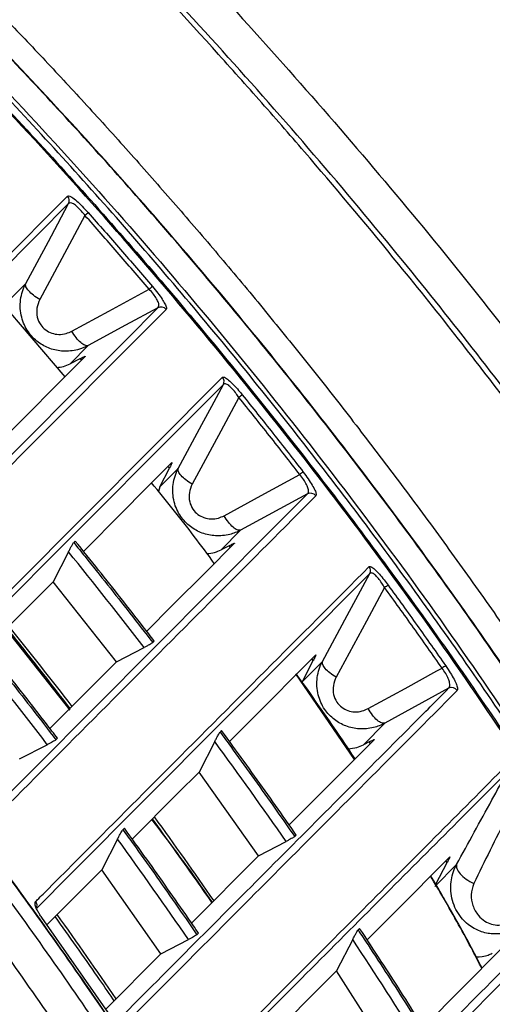
# Model space of a CAD drawing. Extents: x 526 to 613, y 487 to 635.
# Drawn here: x 547 to 550, y 521 to 526 of the extents above; entities that cross this region are included whole.
import ezdxf

# ---------------------------------------------------------------- set-up
doc = ezdxf.new("R2010")
doc.units = 0
doc.header["$MEASUREMENT"] = 0
doc.layers.add('1', color=4, linetype='Continuous')
doc.layers.add('STD TEST', color=3, linetype='Continuous')

# ---------------------------------------------------------------- blocks, each defined once
blk = doc.blocks.new('2023 VANGUARD')
at = {"layer": '1', "color": 3, "linetype": 'Continuous', "lineweight": 25}
for p, q in [((-21.722, -67.1826), (-21.6449, -67.105)), ((-21.4706, -67.5178), (-21.7641, -67.1756)), ((-21.3681, -67.3799), (-21.4479, -67.4602)), ((-21.4042, -67.4379), (-21.4479, -67.4602)), ((-21.3982, -67.4451), (-21.4042, -67.4379)), ((-21.0502, -68.0067), (-21.0082, -67.9241)), ((-21.0502, -68.0067), (-20.9688, -67.9248)), ((-21.0082, -67.9241), (-21.0144, -67.9163)), ((-21.0501, -68.0067), (-21.0565, -68.0271)), ((-20.3962, -68.0378), (-20.6923, -68.1989)), ((-20.6923, -68.1989), (-20.7783, -68.2855)), ((-21.4255, -68.2468), (-21.4322, -68.2536)), ((-20.7432, -68.2675), (-20.7783, -68.2855)), ((-20.7376, -68.2749), (-20.7432, -68.2675)), ((-21.4551, -68.2945), (-21.5228, -68.4274)), ((-21.2429, -68.7827), (-21.5228, -68.4274)), ((-21.4478, -68.9968), (-21.7315, -68.6372)), ((-21.0817, -68.6976), (-21.075, -68.6907)), ((-21.2429, -68.7827), (-21.1199, -68.7193)), ((-20.4183, -68.8705), (-20.3707, -68.7774)), ((-20.4183, -68.8705), (-20.3299, -68.7815)), ((-20.3707, -68.7774), (-20.3765, -68.7692)), ((-20.187, -69.2154), (-20.4474, -68.8361)), ((-19.7702, -68.9004), (-20.0533, -69.0553)), ((-20.0533, -69.0553), (-20.1483, -69.1509)), ((-20.7768, -69.0877), (-20.7836, -69.0945)), ((-21.5109, -69.1289), (-21.5041, -69.122)), ((-20.8069, -69.1362), (-20.8765, -69.2719)), ((-20.0995, -69.1275), (-20.4768, -69.5067)), ((-20.1219, -69.1374), (-20.1483, -69.1509)), ((-20.1169, -69.1449), (-20.1219, -69.1374)), ((-21.672, -69.2139), (-21.5491, -69.1505)), ((-20.6124, -69.6429), (-20.8765, -69.2719)), ((-21.2076, -69.5207), (-21.2144, -69.5276)), ((-21.2378, -69.5693), (-21.3076, -69.7054)), ((-20.6124, -69.6429), (-20.4904, -69.5797)), ((-20.4526, -69.558), (-20.4458, -69.5512)), ((-20.6124, -69.6429), (-20.9097, -69.9417)), ((-19.827, -69.7698), (-19.777, -69.6737)), ((-19.777, -69.6737), (-19.7821, -69.6653)), ((-21.5506, -69.9498), (-21.3076, -69.7054)), ((-21.0455, -70.0782), (-21.3076, -69.7054)), ((-19.8318, -69.7791), (-19.7351, -69.6816)), ((-21.2688, -70.3538), (-21.5731, -69.9175)), ((-20.1648, -69.9654), (-20.1717, -69.9723)), ((-21.0455, -70.0782), (-20.9236, -70.0149)), ((-20.8858, -69.9933), (-20.8789, -69.9864)), ((-20.1956, -70.0147), (-20.2675, -70.1536)), ((-19.539, -70.0583), (-19.8824, -70.4034)), ((-21.0455, -70.0782), (-21.2897, -70.3237)), ((-20.0194, -70.5411), (-20.2675, -70.1536))]:
    blk.add_line(p, q, dxfattribs=at)
at = {"layer": '1', "color": 3, "linetype": 'Continuous', "lineweight": 25, "flags": 128}
for points in [[(-22.9261, -68.1907), (-22.9196, -68.1842), (-22.8939, -68.1583), (-22.7908, -68.0547), (-22.3784, -67.6402), (-21.4591, -66.7165)], [(-21.4545, -66.75), (-21.5924, -66.8886), (-22.1442, -67.443), (-22.5329, -67.8335), (-22.7836, -68.0854), (-22.9216, -68.2241)], [(-21.6449, -67.105), (-21.5445, -66.9178), (-21.5025, -66.8395), (-21.4545, -66.75)], [(-21.3822, -66.8023), (-21.4627, -66.9524), (-21.5824, -67.1756)], [(-21.4407, -67.3161), (-21.2762, -67.2267), (-21.0974, -67.1297)], [(-22.529, -68.6892), (-22.3877, -68.5472), (-21.8228, -67.9796), (-21.4408, -67.5958), (-21.2, -67.3539), (-21.0589, -67.2121)], [(-21.0224, -67.2195), (-21.0289, -67.226), (-21.0547, -67.2519), (-21.158, -67.3557), (-21.5713, -67.7711), (-22.4924, -68.6968)], [(-21.0589, -67.2121), (-21.2023, -67.2899), (-21.3681, -67.3799)], [(-21.3807, -67.4275), (-21.5048, -67.5522), (-21.6459, -67.694), (-21.7762, -67.825)], [(-22.244, -68.999), (-22.2375, -68.9925), (-22.2116, -68.9664), (-22.108, -68.8623), (-21.6936, -68.4458), (-20.7725, -67.5201)], [(-20.7688, -67.5526), (-20.913, -67.6975), (-21.4899, -68.277), (-22.2405, -69.0312)], [(-20.9688, -67.9248), (-20.8638, -67.7295), (-20.8203, -67.6484), (-20.7688, -67.5526)], [(-20.6999, -67.6096), (-20.7805, -67.7596), (-20.907, -67.9949)], [(-21.3886, -68.2926), (-21.3745, -68.2783), (-21.2302, -68.1333), (-21.1031, -68.0055), (-20.9969, -67.8988)], [(-20.7656, -68.1346), (-20.6014, -68.0451), (-20.4301, -67.9518)], [(-21.8703, -69.5187), (-20.5461, -68.1883), (-20.3962, -68.0378)], [(-20.7202, -68.2574), (-20.8452, -68.383), (-20.995, -68.5335), (-21.1084, -68.6475)], [(-20.1194, -68.3916), (-21.4429, -69.7213), (-21.5977, -69.8769)], [(-20.3299, -68.7815), (-20.2199, -68.5777), (-20.1711, -68.4875), (-20.1194, -68.3916)], [(-21.8163, -68.7225), (-21.8075, -68.7136), (-21.6631, -68.5685), (-21.5228, -68.4274)], [(-20.054, -68.4534), (-20.1348, -68.603), (-20.2688, -68.8511)], [(-20.7415, -69.1362), (-20.6497, -69.0439), (-20.3591, -68.7517)], [(-21.2429, -68.7827), (-21.2946, -68.8347), (-21.4445, -68.9853), (-21.5374, -69.0786)], [(-20.1274, -68.9904), (-19.9636, -68.9007), (-19.8224, -68.8234), (-19.7993, -68.8107)], [(-21.1725, -69.5696), (-20.9714, -69.3674), (-20.8765, -69.2719)], [(-20.1313, -70.0166), (-20.0079, -69.8924), (-19.7655, -69.6486)], [(-21.5729, -69.9172), (-21.5729, -69.9172), (-21.5729, -69.9174), (-21.5731, -69.9175)], [(-20.5669, -70.4547), (-20.2986, -70.1849), (-20.2675, -70.1536)]]:
    blk.add_lwpolyline(points, dxfattribs=at)
at = {"layer": '1', "color": 3, "linetype": 'Continuous', "lineweight": 25}
for centre, radius, start, end in [((-21.4813, -66.7366), 0.0299, 333.4067, 42.2476), ((-21.0639, -67.1585), 0.4777, 129.5325, 131.7848), ((-20.8603, -67.4052), 0.3636, 127.7581, 130.7176), ((-21.0453, -67.2388), 0.03, 40.2017, 116.8196), ((-20.7956, -67.5392), 0.0299, 333.3446, 39.633), ((-20.5283, -67.8202), 0.2717, 125.2212, 129.1834), ((-20.2872, -68.134), 0.2315, 123.4579, 128.1094), ((-20.3827, -68.0646), 0.03, 37.5801, 116.849), ((-20.1461, -68.3782), 0.0299, 333.204, 37.0057), ((-19.9398, -68.6073), 0.1916, 120.94, 126.5624), ((-19.6998, -68.9503), 0.1714, 119.1932, 125.478), ((-19.7566, -68.9271), 0.03, 34.9414, 116.9558), ((-21.6244, -69.8634), 0.0299, 333.2008, 36.0239)]:
    blk.add_arc(centre, radius, start, end, dxfattribs=at)
for centre, major_axis, ratio, start_param, end_param in [((-38.5279, -82.1336), (15.0148, 16.0501), 0.997309, 6.120586, 6.14527), ((-38.8313, -82.3786), (15.676, 15.3727), 0.994886, 6.163363, 6.18407), ((-38.4553, -82.0606), (14.5169, 15.5505), 0.997309, 6.115149, 6.140661), ((-38.5205, -82.1407), (14.8099, 16.2374), 0.997305, 6.059749, 6.084605), ((-38.8364, -82.3738), (15.7531, 15.2951), 0.994884, 6.119214, 6.140063), ((-38.4478, -82.0678), (14.3113, 15.7379), 0.997304, 6.052227, 6.077928), ((-38.7546, -82.2916), (15.2468, 14.7861), 0.994884, 6.113607, 6.135173), ((-38.5127, -82.148), (14.5979, 16.4257), 0.997299, 5.998209, 6.023312)]:
    blk.add_ellipse(centre, major_axis=major_axis, ratio=ratio, start_param=start_param, end_param=end_param, dxfattribs=at)
for points, knots in [([(-17.6315, -68.2184), (-17.6493, -68.1919), (-17.7012, -68.115), (-17.8035, -67.9645), (-17.9557, -67.744), (-18.1607, -67.4556), (-18.4211, -67.1016), (-18.7402, -66.6844), (-19.1224, -66.2075), (-19.5727, -65.675), (-19.9843, -65.2144), (-20.3317, -64.8423), (-20.5608, -64.6052), (-20.7348, -64.4292), (-20.866, -64.2981), (-20.9838, -64.1819), (-21.1167, -64.0526), (-21.2505, -63.9243), (-21.3852, -63.797), (-21.5208, -63.6707), (-21.7938, -63.42), (-22.099, -63.1497), (-22.4378, -62.8615), (-22.6329, -62.6994), (-22.8629, -62.5117), (-23.0695, -62.3472), (-23.2861, -62.1791), (-23.4436, -62.0588), (-23.6021, -61.9397), (-23.7614, -61.8219), (-23.9217, -61.7054), (-24.0828, -61.5901), (-24.2448, -61.4761), (-24.4076, -61.3633), (-24.5169, -61.2891), (-24.5715, -61.2521)], [0, 0, 0, 0, 0.009702, 0.028103, 0.055192, 0.090949, 0.135364, 0.188436, 0.250179, 0.320634, 0.399875, 0.437439, 0.474979, 0.499813, 0.512487, 0.531231, 0.54997, 0.568704, 0.587434, 0.606162, 0.624888, 0.699792, 0.729766, 0.759751, 0.776706, 0.819774, 0.839804, 0.859837, 0.879871, 0.899901, 0.919926, 0.939948, 0.959967, 0.979983, 1, 1, 1, 1]), ([(-18.5438, -68.9998), (-18.5603, -68.9747), (-18.5942, -68.9232), (-18.6467, -68.8441), (-18.7021, -68.7611), (-18.7607, -68.6744), (-18.8224, -68.5839), (-18.9227, -68.4383), (-19.062, -68.2397), (-19.3381, -67.8567), (-19.6467, -67.449), (-20.0296, -66.9694), (-20.317, -66.6255), (-20.5852, -66.3168), (-20.8688, -65.9988), (-21.2163, -65.6246), (-21.5423, -65.2905), (-21.7644, -65.0698), (-21.9106, -64.927), (-22.0492, -64.7943), (-22.1803, -64.6706), (-22.3299, -64.531), (-22.5123, -64.3641), (-22.7413, -64.1597), (-22.9895, -63.944), (-23.2344, -63.7375), (-23.5184, -63.504), (-23.8152, -63.2676), (-24.1393, -63.0193), (-24.393, -62.8312), (-24.6467, -62.6476), (-24.8778, -62.4849), (-25.1086, -62.3269), (-25.2783, -62.2129), (-25.3835, -62.1437), (-25.4318, -62.1119)], [0, 0, 0, 0, 0.009189, 0.018873, 0.029051, 0.039725, 0.050893, 0.062555, 0.093833, 0.12511, 0.206971, 0.250214, 0.312767, 0.344003, 0.375238, 0.443031, 0.500093, 0.517927, 0.53875, 0.562564, 0.576605, 0.593828, 0.625118, 0.652183, 0.687671, 0.725662, 0.750137, 0.800084, 0.841698, 0.874981, 0.896708, 0.937468, 0.961461, 0.982305, 1, 1, 1, 1]), ([(-18.5257, -68.9809), (-18.5375, -68.963), (-18.5696, -68.9142), (-18.634, -68.817), (-18.7522, -68.6411), (-18.9838, -68.3047), (-19.291, -67.8787), (-19.6445, -67.4139), (-19.9902, -66.9795), (-20.3651, -66.5313), (-20.7704, -66.0711), (-21.1296, -65.6837), (-21.4131, -65.3897), (-21.5926, -65.2082), (-21.7248, -65.0765), (-21.8342, -64.9691), (-21.9444, -64.8625), (-22.056, -64.756), (-22.242, -64.5805), (-22.4677, -64.3724), (-22.7343, -64.1348), (-22.9659, -63.9337), (-23.1999, -63.7356), (-23.5686, -63.4312), (-23.9699, -63.1156), (-24.379, -62.8106), (-24.6535, -62.6124), (-24.8573, -62.469), (-25.0255, -62.3531), (-25.1633, -62.2594), (-25.2959, -62.1708), (-25.3812, -62.1145), (-25.4128, -62.0937)], [0, 0, 0, 0, 0.006571, 0.017859, 0.035714, 0.071417, 0.142819, 0.196402, 0.250042, 0.312609, 0.375093, 0.437537, 0.474144, 0.499979, 0.515595, 0.531213, 0.546836, 0.562465, 0.578405, 0.625031, 0.656328, 0.687597, 0.718846, 0.750079, 0.833847, 0.874952, 0.906188, 0.937433, 0.951206, 0.968703, 0.988424, 1, 1, 1, 1]), ([(-25.8873, -62.5457), (-25.8622, -62.5615), (-25.8121, -62.5932), (-25.7372, -62.641), (-25.6626, -62.6891), (-25.5883, -62.7374), (-25.5143, -62.7859), (-25.4406, -62.8346), (-25.3672, -62.8835), (-25.2942, -62.9326), (-25.2214, -62.982), (-25.149, -63.0316), (-25.0769, -63.0813), (-25.0051, -63.1313), (-24.9337, -63.1815), (-24.8625, -63.2318), (-24.7916, -63.2824), (-24.7211, -63.3332), (-24.6509, -63.3841), (-24.581, -63.4353), (-24.5114, -63.4866), (-24.4421, -63.5381), (-24.3732, -63.5898), (-24.3046, -63.6417), (-24.2362, -63.6938), (-24.1682, -63.746), (-24.1006, -63.7985), (-24.0332, -63.8511), (-23.9661, -63.9038), (-23.8994, -63.9568), (-23.833, -64.0099), (-23.7669, -64.0632), (-23.7011, -64.1166), (-23.6356, -64.1702), (-23.5705, -64.224), (-23.5057, -64.2779), (-23.4411, -64.3319), (-23.3769, -64.3862), (-23.313, -64.4405), (-23.2495, -64.4951), (-23.1862, -64.5497), (-23.1233, -64.6046), (-23.0607, -64.6595), (-22.9984, -64.7146), (-22.9364, -64.7699), (-22.8747, -64.8252), (-22.8133, -64.8807), (-22.7523, -64.9364), (-22.6916, -64.9921), (-22.6311, -65.048), (-22.571, -65.1041), (-22.5113, -65.1602), (-22.4518, -65.2165), (-22.3926, -65.2729), (-22.3338, -65.3294), (-22.2753, -65.386), (-22.217, -65.4428), (-22.1591, -65.4996), (-22.1015, -65.5566), (-22.0333, -65.6245), (-21.9543, -65.704), (-21.8644, -65.7955), (-21.774, -65.8886), (-21.6832, -65.9832), (-21.592, -66.0794), (-21.5004, -66.1771), (-21.4085, -66.2764), (-21.3162, -66.3773), (-21.2237, -66.4798), (-21.1308, -66.584), (-21.0377, -66.6898), (-20.9444, -66.7972), (-20.8509, -66.9063), (-20.7571, -67.0171), (-20.6632, -67.1295), (-20.5692, -67.2437), (-20.4751, -67.3595), (-20.3809, -67.4771), (-20.2866, -67.5965), (-20.1923, -67.7176), (-20.098, -67.8404), (-20.0037, -67.965), (-19.9095, -68.0914), (-19.8154, -68.2196), (-19.7214, -68.3496), (-19.6275, -68.4814), (-19.5338, -68.6151), (-19.4403, -68.7506), (-19.3471, -68.8879), (-19.2541, -69.0271), (-19.1614, -69.1681), (-19.069, -69.311), (-19.0081, -69.4072), (-18.9775, -69.4555)], [0, 0, 0, 0, 0.009042, 0.018069, 0.027081, 0.036078, 0.045061, 0.054029, 0.062982, 0.071921, 0.080845, 0.089754, 0.098649, 0.107528, 0.116393, 0.125244, 0.134079, 0.1429, 0.151706, 0.160498, 0.169274, 0.178036, 0.186784, 0.195516, 0.204234, 0.212937, 0.221626, 0.230299, 0.238958, 0.247603, 0.256232, 0.264847, 0.273447, 0.282033, 0.290603, 0.299159, 0.307701, 0.316227, 0.324739, 0.333236, 0.341719, 0.350187, 0.35864, 0.367078, 0.375502, 0.383911, 0.392305, 0.400684, 0.409049, 0.417399, 0.425735, 0.434056, 0.442362, 0.450653, 0.45893, 0.467192, 0.475439, 0.483672, 0.491889, 0.500093, 0.51297, 0.525989, 0.53915, 0.552453, 0.565898, 0.579485, 0.593213, 0.607084, 0.621097, 0.635252, 0.649548, 0.663987, 0.678568, 0.69329, 0.708155, 0.723161, 0.73831, 0.7536, 0.769033, 0.784607, 0.800324, 0.816183, 0.832183, 0.848326, 0.86461, 0.881037, 0.897606, 0.914316, 0.931169, 0.948164, 0.965301, 0.982579, 1, 1, 1, 1]), ([(-19.0907, -69.465), (-19.0945, -69.4588), (-19.1903, -69.3041), (-19.3866, -69.0088), (-19.6796, -68.5805), (-19.9825, -68.1618), (-20.2948, -67.7499), (-20.6172, -67.3449), (-20.9491, -66.9474), (-21.29, -66.558), (-21.6397, -66.177), (-21.9977, -65.8047), (-22.364, -65.4413), (-22.7386, -65.0868), (-23.1215, -64.7409), (-23.513, -64.4035), (-23.9126, -64.0751), (-24.32, -63.7559), (-24.7348, -63.4462), (-25.1568, -63.1467), (-25.5741, -62.8637), (-25.8539, -62.6859), (-25.9883, -62.6005)], [0, 0, 0, 0, 0.002213, 0.055684, 0.108454, 0.160975, 0.213721, 0.266488, 0.31925, 0.371985, 0.424672, 0.477293, 0.529832, 0.582334, 0.6349, 0.687549, 0.740259, 0.79301, 0.84578, 0.898543, 0.951273, 1, 1, 1, 1]), ([(-19.0927, -69.4647), (-19.2487, -69.2252), (-19.5606, -68.746), (-20.0646, -68.0491), (-20.5947, -67.3694), (-21.1358, -66.7299), (-21.6825, -66.1303), (-22.2329, -65.5683), (-22.804, -65.0253), (-23.3984, -64.4992), (-24.0147, -63.9921), (-24.6538, -63.5047), (-25.3101, -63.0384), (-25.7621, -62.7477), (-25.9881, -62.6023)], [0, 0, 0, 0, 0.087491, 0.174982, 0.263034, 0.351085, 0.431087, 0.51109, 0.591525, 0.67196, 0.753741, 0.835522, 0.917761, 1, 1, 1, 1]), ([(-19.3931, -69.23), (-19.3931, -69.23), (-19.5579, -68.9811), (-19.8977, -68.4896), (-20.4365, -67.7734), (-21.0009, -67.0828), (-21.5897, -66.4188), (-22.2013, -65.7818), (-22.8475, -65.1601), (-23.5291, -64.5561), (-24.246, -63.9722), (-24.9862, -63.4185), (-25.4944, -63.0703), (-25.7519, -62.9016), (-25.7519, -62.9016)], [0, 0, 0, 0, 0.0000003, 0.0991976, 0.1984357, 0.2976321, 0.3953288, 0.4930655, 0.5907622, 0.6930252, 0.7953794, 0.8977349, 0.9999997, 1, 1, 1, 1]), ([(-25.7443, -62.887), (-25.4892, -63.0581), (-24.9789, -63.4004), (-24.2394, -63.955), (-23.5203, -64.5393), (-22.8916, -65.0964), (-22.3478, -65.6141), (-21.8818, -66.0851), (-21.4295, -66.5705), (-20.9899, -67.0718), (-20.5639, -67.5879), (-20.152, -68.1196), (-19.7548, -68.6633), (-19.504, -69.036), (-19.3785, -69.2224)], [0, 0, 0, 0, 0.101938, 0.203876, 0.306551, 0.409225, 0.482376, 0.555527, 0.628952, 0.702376, 0.776641, 0.850905, 0.925453, 1, 1, 1, 1]), ([(-19.409, -69.2809), (-19.5355, -69.0921), (-19.7887, -68.7146), (-20.191, -68.1626), (-20.6096, -67.6218), (-21.0429, -67.097), (-21.4891, -66.5892), (-21.9482, -66.0977), (-22.4228, -65.6199), (-22.9699, -65.1017), (-23.5948, -64.551), (-24.3054, -63.9761), (-25.0394, -63.4276), (-25.5482, -63.0877), (-25.8027, -62.9177)], [0, 0, 0, 0, 0.075083, 0.150165, 0.225547, 0.300929, 0.374837, 0.448745, 0.522941, 0.597137, 0.697492, 0.797847, 0.898923, 1, 1, 1, 1]), ([(-25.8008, -62.9139), (-25.8008, -62.9139), (-25.5453, -63.0801), (-25.0409, -63.4234), (-24.3061, -63.9694), (-23.5944, -64.5455), (-22.9117, -65.1466), (-22.2588, -65.7713), (-21.636, -66.4178), (-21.0369, -67.0926), (-20.4632, -67.7952), (-19.9162, -68.5245), (-19.572, -69.0252), (-19.4052, -69.2789), (-19.4052, -69.2789)], [0, 0, 0, 0, 0, 0.100673, 0.201435, 0.302197, 0.402869, 0.50159, 0.600355, 0.699077, 0.799369, 0.899707, 1, 1, 1, 1, 1]), ([(-30.1824, -63.048), (-29.9241, -63.1643), (-29.4072, -63.3969), (-28.6504, -63.7859), (-27.9089, -64.2035), (-27.1785, -64.6561), (-26.4607, -65.1435), (-25.7571, -65.666), (-25.0762, -66.2179), (-24.4256, -66.7923), (-23.8058, -67.3878), (-23.2167, -68.0023), (-22.6533, -68.6404), (-22.1115, -69.3073), (-21.5934, -70.003), (-21.1004, -70.7268), (-20.6383, -71.4706), (-20.2222, -72.2093), (-19.8467, -72.939), (-19.6279, -73.4203), (-19.5183, -73.6611)], [0, 0, 0, 0, 0.055243, 0.110533, 0.165823, 0.221065, 0.277913, 0.334813, 0.391712, 0.44856, 0.503771, 0.55903, 0.614289, 0.6695, 0.72632, 0.783192, 0.840065, 0.896885, 0.948404, 1, 1, 1, 1]), ([(-19.6508, -73.7282), (-19.7597, -73.4891), (-19.9775, -73.0109), (-20.3468, -72.2942), (-20.7515, -71.5752), (-21.1958, -70.8575), (-21.672, -70.154), (-22.1795, -69.4675), (-22.7203, -68.7962), (-23.2916, -68.145), (-23.8938, -67.5145), (-24.5154, -66.9166), (-25.1554, -66.3504), (-25.8108, -65.8169), (-26.4916, -65.3077), (-27.1962, -64.8249), (-27.9269, -64.3675), (-28.6799, -63.9398), (-29.4539, -63.5394), (-29.9834, -63.3005), (-30.2488, -63.1808)], [0, 0, 0, 0, 0.051562, 0.103123, 0.158123, 0.213359, 0.268595, 0.324624, 0.380652, 0.437493, 0.494334, 0.551437, 0.606465, 0.661733, 0.717, 0.773061, 0.829122, 0.885995, 0.942867, 1, 1, 1, 1]), ([(-20.0664, -74.9463), (-20.1558, -74.7203), (-20.3347, -74.2682), (-20.6347, -73.6031), (-20.9589, -72.9458), (-21.3095, -72.2983), (-21.6858, -71.6616), (-22.0986, -71.0195), (-22.5502, -70.3748), (-23.0425, -69.7303), (-23.561, -69.1064), (-24.11, -68.4988), (-24.6897, -67.9091), (-25.2998, -67.339), (-25.9336, -66.7953), (-26.6123, -66.2613), (-27.3377, -65.7416), (-28.1107, -65.2408), (-28.9115, -64.7734), (-29.7394, -64.3426), (-30.5914, -63.9461), (-31.1738, -63.7168), (-31.4649, -63.6022)], [0, 0, 0, 0, 0.04406, 0.088136, 0.132195, 0.176825, 0.22147, 0.266099, 0.314989, 0.363922, 0.412855, 0.461745, 0.51207, 0.562442, 0.612813, 0.663139, 0.718691, 0.774275, 0.829828, 0.886541, 0.943287, 1, 1, 1, 1]), ([(-20.1018, -75.3587), (-20.341, -74.6812), (-20.6162, -74.0225), (-21.2368, -72.7415), (-21.5822, -72.1193), (-22.1535, -71.2136), (-22.3528, -70.9163), (-22.6652, -70.4775), (-22.7715, -70.3326), (-22.9873, -70.0468), (-23.097, -69.9057), (-23.6543, -69.2092), (-24.1282, -68.6805), (-25.1311, -67.6789), (-25.6601, -67.2061), (-26.4954, -66.5394), (-26.7809, -66.3243), (-27.1467, -66.0645), (-27.2203, -66.013), (-27.368, -65.9111), (-27.5906, -65.76), (-27.8156, -65.6141), (-28.2688, -65.329), (-28.575, -65.1481), (-29.1958, -64.8043), (-29.5104, -64.6413), (-30.4665, -64.1792), (-31.1202, -63.9066), (-31.7906, -63.6699)], [0, 0, 0, 0, 0.125, 0.125, 0.25, 0.25, 0.3125, 0.3125, 0.34375, 0.34375, 0.375, 0.375, 0.5, 0.5, 0.625, 0.625, 0.6875, 0.6875, 0.703125, 0.703125, 0.71875, 0.75, 0.75, 0.8125, 0.8125, 0.875, 0.875, 1, 1, 1, 1]), ([(-30.8732, -63.773), (-30.57, -63.9037), (-29.9635, -64.1652), (-29.0797, -64.6149), (-28.211, -65.1092), (-27.362, -65.6526), (-26.5353, -66.2435), (-25.7932, -66.8339), (-25.1308, -67.4133), (-24.542, -67.9729), (-23.9766, -68.5561), (-23.4307, -69.1679), (-22.906, -69.8081), (-22.404, -70.4764), (-21.9308, -71.1653), (-21.5124, -71.8333), (-21.1439, -72.4758), (-20.82, -73.0902), (-20.516, -73.716), (-20.332, -74.1422), (-20.24, -74.3554)], [0, 0, 0, 0, 0.064413, 0.128867, 0.19328, 0.259251, 0.325267, 0.391239, 0.443947, 0.496701, 0.549455, 0.602164, 0.656412, 0.71071, 0.765008, 0.819257, 0.864328, 0.909399, 0.9547, 1, 1, 1, 1]), ([(-29.678, -64.8313), (-29.3827, -64.9916), (-28.792, -65.3122), (-27.9387, -65.8497), (-27.1119, -66.4266), (-26.3159, -67.0454), (-25.5517, -67.7032), (-24.8215, -68.3984), (-24.127, -69.1294), (-23.47, -69.8942), (-22.8519, -70.6908), (-22.2755, -71.5179), (-21.7382, -72.3713), (-21.4175, -72.9619), (-21.2571, -73.2571)], [0, 0, 0, 0, 0.083332, 0.1666653, 0.2499995, 0.3333326, 0.416666, 0.4999998, 0.5833334, 0.6666667, 0.7500002, 0.8333344, 0.9166678, 1, 1, 1, 1]), ([(-21.5025, -65.0706), (-21.3569, -65.2163), (-21.2138, -65.3623), (-20.9338, -65.6563), (-20.7952, -65.8061), (-20.3831, -66.262), (-20.1163, -66.5711), (-19.6, -67.2009), (-19.3499, -67.5224), (-19.0472, -67.9322), (-18.9873, -68.0144), (-18.8686, -68.1795), (-18.8098, -68.2624), (-18.7224, -68.3875), (-18.6934, -68.4294), (-18.6353, -68.5137), (-18.6063, -68.5561), (-18.5482, -68.6414), (-18.5192, -68.6842), (-18.461, -68.7704), (-18.4318, -68.8138), (-18.4023, -68.8576)], [0, 0, 0, 0, 0.125, 0.125, 0.25, 0.25, 0.5, 0.5, 0.75, 0.75, 0.8125, 0.8125, 0.875, 0.875, 0.90625, 0.90625, 0.9375, 0.9375, 0.96875, 0.96875, 1, 1, 1, 1]), ([(-21.4591, -66.7165), (-21.4566, -66.7158), (-21.4515, -66.7144), (-21.4321, -66.7268), (-21.4076, -66.7483), (-21.3854, -66.7706), (-21.3726, -66.7848), (-21.3679, -66.79)], [0, 0, 0, 0, 0.242653, 0.486835, 0.698563, 0.888664, 1, 1, 1, 1]), ([(-21.3822, -66.8023), (-21.3856, -66.7978), (-21.3946, -66.786), (-21.411, -66.7681), (-21.423, -66.7578), (-21.4347, -66.7499), (-21.4405, -66.7473), (-21.4492, -66.7459), (-21.4519, -66.748), (-21.4545, -66.75)], [0, 0, 0, 0, 0.111492, 0.298204, 0.496554, 0.504926, 0.731417, 0.749005, 1, 1, 1, 1]), ([(-21.3679, -66.79), (-21.32, -66.8443), (-21.2242, -66.9528), (-21.13, -67.0628), (-21.0829, -67.1178)], [0, 0, 0, 0, 0.499975, 1, 1, 1, 1]), ([(-21.0974, -67.1297), (-21.1445, -67.0747), (-21.2386, -66.9649), (-21.3343, -66.8565), (-21.3822, -66.8023)], [0, 0, 0, 0, 0.500026, 1, 1, 1, 1]), ([(-21.3681, -67.3799), (-21.3681, -67.3799), (-21.3828, -67.3877), (-21.4186, -67.4016), (-21.4772, -67.4076), (-21.5379, -67.3955), (-21.5921, -67.3664), (-21.6377, -67.3192), (-21.6678, -67.2533), (-21.6722, -67.1768), (-21.6564, -67.1271), (-21.6449, -67.105), (-21.6449, -67.105)], [0, 0, 0, 0, 0.0000045, 0.0967034, 0.2201932, 0.3350853, 0.4481948, 0.5687355, 0.7056096, 0.8557023, 0.9999955, 1, 1, 1, 1]), ([(-21.0589, -67.2121), (-21.057, -67.2097), (-21.0533, -67.2051), (-21.0554, -67.1911), (-21.0637, -67.1729), (-21.078, -67.1514), (-21.091, -67.1369), (-21.0974, -67.1297)], [0, 0, 0, 0, 0.2191256, 0.4310868, 0.6223507, 0.8110767, 1, 1, 1, 1]), ([(-21.0829, -67.1178), (-21.0749, -67.1275), (-21.0588, -67.1469), (-21.0396, -67.1741), (-21.0264, -67.1965), (-21.0199, -67.2128), (-21.0216, -67.2172), (-21.0224, -67.2195)], [0, 0, 0, 0, 0.193822, 0.387715, 0.580762, 0.789271, 1, 1, 1, 1]), ([(-21.5824, -67.1756), (-21.5875, -67.1878), (-21.5978, -67.2123), (-21.5961, -67.2527), (-21.5811, -67.2872), (-21.5575, -67.3116), (-21.5292, -67.3262), (-21.4975, -67.3317), (-21.4668, -67.3281), (-21.4487, -67.3198), (-21.4407, -67.3161)], [0, 0, 0, 0, 0.1499259, 0.3004868, 0.433207, 0.5486503, 0.6581634, 0.7722806, 0.8987307, 1, 1, 1, 1]), ([(-21.4042, -67.4379), (-21.4011, -67.4363), (-21.3949, -67.4332), (-21.3873, -67.4296), (-21.3821, -67.4274), (-21.3803, -67.4269), (-21.3806, -67.4274), (-21.3807, -67.4275)], [0, 0, 0, 0, 0.224758, 0.449529, 0.673357, 0.892371, 1, 1, 1, 1]), ([(-21.5061, -67.4764), (-21.4963, -67.4756), (-21.4759, -67.4739), (-21.4575, -67.4649), (-21.4479, -67.4602)], [0, 0, 0, 0, 0.481629, 1, 1, 1, 1]), ([(-20.7725, -67.5201), (-20.7701, -67.5194), (-20.7653, -67.5181), (-20.7474, -67.5307), (-20.7247, -67.5524), (-20.7032, -67.576), (-20.6903, -67.5917), (-20.6849, -67.5983)], [0, 0, 0, 0, 0.235587, 0.472691, 0.678776, 0.865824, 1, 1, 1, 1]), ([(-20.6999, -67.6096), (-20.7037, -67.604), (-20.7127, -67.5909), (-20.7284, -67.5718), (-20.7396, -67.5612), (-20.7502, -67.553), (-20.7556, -67.5503), (-20.7638, -67.5487), (-20.7664, -67.5507), (-20.7688, -67.5526)], [0, 0, 0, 0, 0.135322, 0.319577, 0.511309, 0.520591, 0.738406, 0.756821, 1, 1, 1, 1]), ([(-20.4301, -67.9518), (-20.4746, -67.8945), (-20.5637, -67.7797), (-20.6545, -67.6663), (-20.6999, -67.6096)], [0, 0, 0, 0, 0.500026, 1, 1, 1, 1]), ([(-20.6849, -67.5983), (-20.6395, -67.655), (-20.5486, -67.7686), (-20.4594, -67.8834), (-20.4148, -67.9409)], [0, 0, 0, 0, 0.499974, 1, 1, 1, 1]), ([(-20.9969, -67.8988), (-20.9967, -67.8987), (-20.9963, -67.8986), (-20.9976, -67.9019), (-21.0001, -67.9075), (-21.0037, -67.9151), (-21.0067, -67.9211), (-21.0082, -67.9241)], [0, 0, 0, 0, 0.192049, 0.384032, 0.578713, 0.786477, 1, 1, 1, 1]), ([(-20.6923, -68.1989), (-20.6923, -68.1989), (-20.7075, -68.207), (-20.7437, -68.221), (-20.8028, -68.2267), (-20.8633, -68.2142), (-20.9171, -68.1848), (-20.9622, -68.1377), (-20.9919, -68.0721), (-20.9961, -67.9961), (-20.9802, -67.9468), (-20.9688, -67.9248), (-20.9688, -67.9248)], [0, 0, 0, 0, 0.000005, 0.099412, 0.223156, 0.338085, 0.450951, 0.570916, 0.707029, 0.856433, 0.999995, 1, 1, 1, 1]), ([(-20.3962, -68.0378), (-20.3943, -68.0355), (-20.3905, -68.0307), (-20.3918, -68.0163), (-20.3991, -67.9973), (-20.4119, -67.9749), (-20.424, -67.9595), (-20.4301, -67.9518)], [0, 0, 0, 0, 0.213371, 0.431226, 0.625022, 0.812881, 1, 1, 1, 1]), ([(-20.4148, -67.9409), (-20.4073, -67.951), (-20.3921, -67.9712), (-20.3742, -67.9995), (-20.3619, -68.0228), (-20.3562, -68.0396), (-20.358, -68.0441), (-20.3589, -68.0463)], [0, 0, 0, 0, 0.1930215, 0.3859665, 0.5809779, 0.7947525, 1, 1, 1, 1]), ([(-20.8088, -68.3464), (-20.8382, -68.3062), (-20.9272, -68.1845), (-21.0228, -68.0675), (-21.0868, -67.9891)], [0, 0, 0, 0, 0.3307761, 1, 1, 1, 1]), ([(-20.907, -67.9949), (-20.9121, -68.007), (-20.9223, -68.0313), (-20.9206, -68.0713), (-20.906, -68.1056), (-20.8826, -68.1299), (-20.8546, -68.1446), (-20.8231, -68.1502), (-20.7921, -68.1468), (-20.7739, -68.1384), (-20.7656, -68.1346)], [0, 0, 0, 0, 0.149012, 0.298662, 0.430494, 0.54535, 0.654672, 0.768929, 0.895776, 1, 1, 1, 1]), ([(-20.3589, -68.0463), (-20.3611, -68.0484), (-20.3719, -68.0593), (-20.4173, -68.105), (-20.5991, -68.2877), (-21.0792, -68.7703), (-21.5253, -69.2187), (-21.8327, -69.5276)], [0, 0, 0, 0, 0.00441, 0.022052, 0.09262, 0.37489, 1, 1, 1, 1]), ([(-19.6936, -73.1471), (-19.7709, -72.985), (-19.9256, -72.6609), (-20.1746, -72.1828), (-20.4355, -71.7104), (-20.778, -71.1282), (-21.2144, -70.4437), (-21.7621, -69.6675), (-22.3447, -68.9124), (-22.7628, -68.4314), (-22.9721, -68.1907)], [0, 0, 0, 0, 0.090322, 0.180646, 0.271236, 0.361826, 0.520511, 0.679535, 0.839593, 1, 1, 1, 1]), ([(-19.6926, -73.1459), (-19.7101, -73.1086), (-19.7796, -72.9602), (-19.9226, -72.6679), (-20.1277, -72.2679), (-20.364, -71.8346), (-20.6139, -71.4018), (-20.8756, -70.9731), (-21.1487, -70.5495), (-21.4324, -70.1321), (-21.7263, -69.7216), (-22.0303, -69.3184), (-22.3439, -68.9224), (-22.6526, -68.5529), (-22.8629, -68.3097), (-22.9655, -68.1959), (-22.9712, -68.1896)], [0, 0, 0, 0, 0.020772, 0.082497, 0.163663, 0.246942, 0.330793, 0.415082, 0.499647, 0.584321, 0.668945, 0.753618, 0.838304, 0.922959, 0.995744, 1, 1, 1, 1]), ([(-21.4551, -68.2945), (-21.4526, -68.2898), (-21.4478, -68.2804), (-21.4409, -68.2677), (-21.4355, -68.2584), (-21.433, -68.2545), (-21.4324, -68.2538), (-21.4322, -68.2536)], [0, 0, 0, 0, 0.2486, 0.497656, 0.732774, 0.946496, 1, 1, 1, 1]), ([(-21.4322, -68.2536), (-21.4155, -68.2743), (-21.3316, -68.378), (-21.2145, -68.5257), (-21.1155, -68.6539), (-21.0817, -68.6976)], [0, 0, 0, 0, 0.1414083, 0.7070555, 1, 1, 1, 1]), ([(-21.075, -68.6907), (-21.0912, -68.6696), (-21.1726, -68.5641), (-21.2891, -68.4158), (-21.3908, -68.2898), (-21.4255, -68.2468)], [0, 0, 0, 0, 0.141409, 0.70706, 1, 1, 1, 1]), ([(-20.7432, -68.2675), (-20.7402, -68.266), (-20.7341, -68.263), (-20.7267, -68.2595), (-20.7216, -68.2573), (-20.7198, -68.2568), (-20.7201, -68.2572), (-20.7202, -68.2574)], [0, 0, 0, 0, 0.222518, 0.44498, 0.668449, 0.890121, 1, 1, 1, 1]), ([(-20.8415, -68.3022), (-20.8299, -68.3014), (-20.8078, -68.2997), (-20.7878, -68.2901), (-20.7783, -68.2855)], [0, 0, 0, 0, 0.523658, 1, 1, 1, 1]), ([(-21.6002, -69.8459), (-21.5981, -69.8437), (-21.5872, -69.8327), (-21.5415, -69.7868), (-21.3587, -69.603), (-20.8764, -69.1183), (-20.4298, -68.6694), (-20.1222, -68.3602)], [0, 0, 0, 0, 0.0044111, 0.0220555, 0.092633, 0.3749431, 1, 1, 1, 1]), ([(-20.1222, -68.3602), (-20.1199, -68.3595), (-20.1154, -68.3583), (-20.0988, -68.3709), (-20.0779, -68.3926), (-20.0571, -68.4177), (-20.0443, -68.435), (-20.0383, -68.443)], [0, 0, 0, 0, 0.228158, 0.457808, 0.658123, 0.841893, 1, 1, 1, 1]), ([(-20.054, -68.4534), (-20.0581, -68.4466), (-20.0669, -68.432), (-20.082, -68.4116), (-20.0922, -68.4008), (-20.102, -68.3925), (-20.107, -68.3896), (-20.1146, -68.3879), (-20.1171, -68.3898), (-20.1194, -68.3916)], [0, 0, 0, 0, 0.160537, 0.342001, 0.527049, 0.537137, 0.74622, 0.765109, 1, 1, 1, 1]), ([(-20.0383, -68.443), (-19.9954, -68.5022), (-19.9095, -68.6208), (-19.8254, -68.7407), (-19.7834, -68.8006)], [0, 0, 0, 0, 0.499974, 1, 1, 1, 1]), ([(-19.7993, -68.8107), (-19.8413, -68.7508), (-19.9253, -68.6311), (-20.0111, -68.5126), (-20.054, -68.4534)], [0, 0, 0, 0, 0.500026, 1, 1, 1, 1]), ([(-21.4482, -68.989), (-21.4499, -68.9867), (-21.476, -68.9527), (-21.5682, -68.8334), (-21.6604, -68.7177), (-21.7276, -68.6333)], [0, 0, 0, 0, 0.019099, 0.284351, 1, 1, 1, 1]), ([(-21.8598, -68.6833), (-21.8431, -68.7041), (-21.7597, -68.8081), (-21.643, -68.9563), (-21.5446, -69.0849), (-21.5109, -69.1289)], [0, 0, 0, 0, 0.1413443, 0.7067367, 1, 1, 1, 1]), ([(-21.5041, -69.122), (-21.5203, -69.1008), (-21.6013, -68.9949), (-21.7172, -68.8461), (-21.8185, -68.7197), (-21.853, -68.6765)], [0, 0, 0, 0, 0.141345, 0.706742, 1, 1, 1, 1]), ([(-21.0817, -68.6976), (-21.0826, -68.6983), (-21.0843, -68.6996), (-21.0917, -68.704), (-21.1015, -68.7095), (-21.1115, -68.7149), (-21.1177, -68.7181), (-21.1199, -68.7193)], [0, 0, 0, 0, 0.218102, 0.436151, 0.655695, 0.878488, 1, 1, 1, 1]), ([(-20.3591, -68.7517), (-20.3589, -68.7516), (-20.3585, -68.7515), (-20.3597, -68.7547), (-20.3622, -68.7602), (-20.3659, -68.7679), (-20.369, -68.7741), (-20.3707, -68.7774)], [0, 0, 0, 0, 0.187327, 0.374648, 0.563552, 0.766522, 1, 1, 1, 1]), ([(-20.0533, -69.0553), (-20.0533, -69.0553), (-20.069, -69.0637), (-20.1059, -69.0779), (-20.1657, -69.0832), (-20.2261, -69.0703), (-20.2795, -69.0406), (-20.3242, -68.9935), (-20.3534, -68.928), (-20.3572, -68.8524), (-20.3414, -68.8033), (-20.3299, -68.7815), (-20.3299, -68.7815)], [0, 0, 0, 0, 0.000005, 0.10311, 0.22694, 0.341735, 0.45419, 0.573432, 0.708661, 0.857268, 0.999995, 1, 1, 1, 1]), ([(-20.1844, -69.2128), (-20.2604, -69.1006), (-20.3458, -68.9742), (-20.4357, -68.8506), (-20.4457, -68.8368)], [0, 0, 0, 0, 0.888302, 1, 1, 1, 1]), ([(-19.7702, -68.9004), (-19.7683, -68.8981), (-19.7643, -68.8932), (-19.7648, -68.8784), (-19.771, -68.8584), (-19.7825, -68.835), (-19.7937, -68.8188), (-19.7993, -68.8107)], [0, 0, 0, 0, 0.20588, 0.429811, 0.626618, 0.814122, 1, 1, 1, 1]), ([(-19.7834, -68.8006), (-19.7763, -68.8112), (-19.762, -68.8324), (-19.7454, -68.8617), (-19.7341, -68.886), (-19.7291, -68.9032), (-19.7311, -68.9078), (-19.732, -68.9099)], [0, 0, 0, 0, 0.192625, 0.385028, 0.582477, 0.80177, 1, 1, 1, 1]), ([(-20.2688, -68.8511), (-20.2739, -68.8631), (-20.2842, -68.8873), (-20.2827, -68.9271), (-20.2682, -68.9612), (-20.2451, -68.9856), (-20.2173, -69.0004), (-20.1859, -69.0062), (-20.1546, -69.003), (-20.1359, -68.9944), (-20.1274, -68.9904)], [0, 0, 0, 0, 0.14799, 0.296621, 0.427436, 0.541547, 0.650503, 0.764716, 0.891775, 1, 1, 1, 1]), ([(-21.2504, -70.3874), (-21.0281, -70.164), (-20.5882, -69.7222), (-20.0953, -69.227), (-19.8244, -68.9548), (-19.7702, -68.9004)], [0, 0, 0, 0, 0.4498166, 0.8899633, 1, 1, 1, 1]), ([(-19.732, -68.9099), (-20.003, -69.1823), (-20.4954, -69.6773), (-20.9895, -70.174), (-21.2118, -70.3974)], [0, 0, 0, 0, 0.550183, 1, 1, 1, 1]), ([(-20.8069, -69.1362), (-20.8044, -69.1313), (-20.7993, -69.1215), (-20.7921, -69.1083), (-20.7867, -69.0989), (-20.7843, -69.0953), (-20.7837, -69.0946), (-20.7836, -69.0945)], [0, 0, 0, 0, 0.25598, 0.512567, 0.750524, 0.961321, 1, 1, 1, 1]), ([(-20.7836, -69.0945), (-20.7678, -69.116), (-20.6891, -69.2236), (-20.5784, -69.3778), (-20.485, -69.5117), (-20.4526, -69.558)], [0, 0, 0, 0, 0.140413, 0.702077, 1, 1, 1, 1]), ([(-20.4458, -69.5512), (-20.461, -69.5293), (-20.5372, -69.4199), (-20.6472, -69.2652), (-20.7434, -69.1334), (-20.7768, -69.0877)], [0, 0, 0, 0, 0.140414, 0.702087, 1, 1, 1, 1]), ([(-21.5109, -69.1289), (-21.5118, -69.1295), (-21.5135, -69.1309), (-21.5209, -69.1353), (-21.5307, -69.1408), (-21.5407, -69.1462), (-21.5469, -69.1494), (-21.5491, -69.1505)], [0, 0, 0, 0, 0.218332, 0.436614, 0.656318, 0.879111, 1, 1, 1, 1]), ([(-20.1219, -69.1374), (-20.119, -69.1359), (-20.1131, -69.1329), (-20.1058, -69.1295), (-20.1009, -69.1274), (-20.0991, -69.1269), (-20.0994, -69.1273), (-20.0995, -69.1275)], [0, 0, 0, 0, 0.220698, 0.441294, 0.664224, 0.888031, 1, 1, 1, 1]), ([(-20.2153, -69.1682), (-20.2024, -69.1673), (-20.179, -69.1657), (-20.1578, -69.1555), (-20.1483, -69.1509)], [0, 0, 0, 0, 0.548443, 1, 1, 1, 1]), ([(-20.9958, -70.7321), (-20.7134, -70.4482), (-20.2181, -69.9503), (-19.7248, -69.4544), (-19.5127, -69.2412)], [0, 0, 0, 0, 0.570171, 1, 1, 1, 1]), ([(-19.5108, -69.2717), (-19.7229, -69.4848), (-20.1601, -69.924), (-20.655, -70.4212), (-20.9376, -70.7052), (-20.9942, -70.762)], [0, 0, 0, 0, 0.4298287, 0.8859657, 1, 1, 1, 1]), ([(-19.7351, -69.6816), (-19.683, -69.5867), (-19.6087, -69.4511), (-19.5334, -69.3131), (-19.5108, -69.2717)], [0, 0, 0, 0, 0.6997367, 1, 1, 1, 1]), ([(-19.447, -69.3415), (-19.469, -69.3846), (-19.5416, -69.5272), (-19.6109, -69.6684), (-19.6592, -69.767)], [0, 0, 0, 0, 0.302357, 1, 1, 1, 1]), ([(-20.8182, -69.8498), (-20.825, -69.8396), (-20.9095, -69.7138), (-21.001, -69.5928), (-21.0851, -69.4817)], [0, 0, 0, 0, 0.08089, 1, 1, 1, 1]), ([(-20.8193, -69.8508), (-20.8212, -69.8481), (-20.8458, -69.8125), (-20.9326, -69.6879), (-21.0193, -69.5674), (-21.0827, -69.4793)], [0, 0, 0, 0, 0.02205, 0.285434, 1, 1, 1, 1]), ([(-21.2378, -69.5693), (-21.2353, -69.5644), (-21.2302, -69.5546), (-21.223, -69.5413), (-21.2175, -69.5319), (-21.2152, -69.5283), (-21.2145, -69.5277), (-21.2144, -69.5276)], [0, 0, 0, 0, 0.256893, 0.514412, 0.752692, 0.963105, 1, 1, 1, 1]), ([(-21.2144, -69.5276), (-21.1988, -69.5492), (-21.1206, -69.6571), (-21.0107, -69.8121), (-20.918, -69.9466), (-20.8858, -69.9933)], [0, 0, 0, 0, 0.140289, 0.701458, 1, 1, 1, 1]), ([(-20.8789, -69.9864), (-20.894, -69.9645), (-20.9696, -69.8547), (-21.0788, -69.6991), (-21.1744, -69.5667), (-21.2076, -69.5207)], [0, 0, 0, 0, 0.1402907, 0.7014686, 1, 1, 1, 1]), ([(-20.4526, -69.558), (-20.4535, -69.5587), (-20.4552, -69.5601), (-20.4626, -69.5645), (-20.4725, -69.5701), (-20.4823, -69.5754), (-20.4884, -69.5786), (-20.4904, -69.5797)], [0, 0, 0, 0, 0.2204609, 0.4408956, 0.6620923, 0.8849424, 1, 1, 1, 1]), ([(-19.7655, -69.6486), (-19.7653, -69.6485), (-19.7649, -69.6483), (-19.766, -69.6514), (-19.7683, -69.6565), (-19.7717, -69.6634), (-19.7748, -69.6694), (-19.7766, -69.673), (-19.777, -69.6737)], [0, 0, 0, 0, 0.189296, 0.379161, 0.559343, 0.742434, 0.945911, 1, 1, 1, 1]), ([(-19.4679, -69.9662), (-19.4679, -69.9662), (-19.476, -69.9706), (-19.5003, -69.9816), (-19.5462, -69.9923), (-19.6034, -69.9891), (-19.6611, -69.9673), (-19.7156, -69.9234), (-19.7554, -69.8541), (-19.7655, -69.7717), (-19.7509, -69.7136), (-19.7376, -69.6864), (-19.7351, -69.6816), (-19.7351, -69.6816)], [0, 0, 0, 0, 0.000004, 0.052618, 0.150892, 0.26343, 0.373519, 0.500715, 0.662565, 0.825722, 0.969139, 0.999996, 1, 1, 1, 1]), ([(-19.6233, -70.1431), (-19.6365, -70.1171), (-19.6688, -70.0538), (-19.7257, -69.9491), (-19.7871, -69.839), (-19.8311, -69.7663), (-19.8505, -69.7341)], [0, 0, 0, 0, 0.198832, 0.4848, 0.772243, 1, 1, 1, 1]), ([(-19.789, -69.8356), (-19.7994, -69.8172), (-19.8187, -69.7832), (-19.8397, -69.7486), (-19.8492, -69.7329)], [0, 0, 0, 0, 0.544713, 1, 1, 1, 1]), ([(-19.6592, -69.767), (-19.6645, -69.7832), (-19.675, -69.8153), (-19.6654, -69.8658), (-19.6427, -69.9061), (-19.6126, -69.9334), (-19.5812, -69.9483), (-19.5497, -69.9522), (-19.5245, -69.9472), (-19.5122, -69.9411), (-19.5078, -69.9389)], [0, 0, 0, 0, 0.175593, 0.348185, 0.522229, 0.654709, 0.762381, 0.865048, 0.952287, 1, 1, 1, 1]), ([(-21.5731, -69.9175), (-21.5769, -69.912), (-21.5846, -69.9009), (-21.5939, -69.8845), (-21.6015, -69.8676), (-21.6044, -69.8531), (-21.6017, -69.8484), (-21.6002, -69.8459)], [0, 0, 0, 0, 0.122618, 0.244958, 0.403444, 0.677258, 1, 1, 1, 1]), ([(-20.6703, -71.296), (-20.4796, -71.1045), (-20.0487, -70.6716), (-19.5597, -70.1803), (-19.2611, -69.8804), (-19.2014, -69.8204)], [0, 0, 0, 0, 0.388281, 0.877656, 1, 1, 1, 1]), ([(-19.1623, -69.8311), (-19.461, -70.1314), (-19.9493, -70.6222), (-20.4402, -71.1157), (-20.6308, -71.3074)], [0, 0, 0, 0, 0.611719, 1, 1, 1, 1]), ([(-19.6222, -70.1419), (-19.6399, -70.1076), (-19.6788, -70.032), (-19.7348, -69.9293), (-19.7745, -69.8607), (-19.789, -69.8356)], [0, 0, 0, 0, 0.345561, 0.761421, 1, 1, 1, 1]), ([(-21.2526, -70.2863), (-21.2544, -70.2836), (-21.2788, -70.248), (-21.3649, -70.1228), (-21.451, -70.0016), (-21.514, -69.913)], [0, 0, 0, 0, 0.0212557, 0.2844722, 1, 1, 1, 1]), ([(-20.1956, -70.0147), (-20.193, -70.0096), (-20.1877, -69.9994), (-20.1801, -69.9857), (-20.1747, -69.9765), (-20.1724, -69.9731), (-20.1718, -69.9724), (-20.1717, -69.9723)], [0, 0, 0, 0, 0.2643581, 0.5295094, 0.7702282, 0.955603, 1, 1, 1, 1]), ([(-20.1717, -69.9723), (-20.157, -69.9945), (-20.0836, -70.1057), (-19.9795, -70.2667), (-19.8917, -70.4065), (-19.8607, -70.4559)], [0, 0, 0, 0, 0.139034, 0.695183, 1, 1, 1, 1]), ([(-19.8537, -70.449), (-19.8679, -70.4264), (-19.9387, -70.3135), (-20.042, -70.152), (-20.1327, -70.0142), (-20.1648, -69.9654)], [0, 0, 0, 0, 0.139037, 0.695198, 1, 1, 1, 1]), ([(-20.8858, -69.9933), (-20.8867, -69.994), (-20.8884, -69.9954), (-20.8958, -69.9998), (-20.9056, -70.0054), (-20.9155, -70.0107), (-20.9215, -70.0139), (-20.9236, -70.0149)], [0, 0, 0, 0, 0.220702, 0.441381, 0.662749, 0.885614, 1, 1, 1, 1]), ([(-19.6482, -70.0919), (-19.6301, -70.091), (-19.6057, -70.0897), (-19.5827, -70.0786), (-19.5768, -70.0758)], [0, 0, 0, 0, 0.746447, 1, 1, 1, 1])]:
    blk.add_open_spline(points, degree=3, knots=knots, dxfattribs=at)
for points in [[(-21.5824, -67.1756), (-21.5921, -67.1694), (-21.6116, -67.157), (-21.6329, -67.1368), (-21.6459, -67.1182), (-21.6452, -67.1094), (-21.6449, -67.105)], [(-21.3681, -67.3799), (-21.3726, -67.3803), (-21.3817, -67.381), (-21.4009, -67.3678), (-21.4217, -67.3459), (-21.4343, -67.326), (-21.4407, -67.3161)], [(-20.907, -67.9949), (-20.9166, -67.9887), (-20.9359, -67.9763), (-20.957, -67.9563), (-20.9698, -67.9379), (-20.9691, -67.9292), (-20.9688, -67.9248)], [(-20.6923, -68.1989), (-20.6969, -68.1993), (-20.7061, -68.2001), (-20.7256, -68.1867), (-20.7465, -68.1646), (-20.7592, -68.1446), (-20.7656, -68.1346)], [(-20.2688, -68.8511), (-20.2784, -68.8449), (-20.2975, -68.8325), (-20.3183, -68.8127), (-20.3309, -68.7944), (-20.3302, -68.7858), (-20.3299, -68.7815)], [(-20.0533, -69.0553), (-20.0579, -69.0557), (-20.0672, -69.0565), (-20.087, -69.043), (-20.1081, -69.0207), (-20.121, -69.0005), (-20.1274, -68.9904)], [(-19.7351, -69.6816), (-19.7357, -69.6874), (-19.7369, -69.6989), (-19.7208, -69.7226), (-19.6941, -69.7471), (-19.6708, -69.7603), (-19.6592, -69.767)]]:
    blk.add_open_spline(points, degree=3, dxfattribs=at)
blk = doc.blocks.new('2023 VANGUARD HL')
at = {"layer": 'STD TEST', "color": 1}
blk.add_blockref('2023 VANGUARD', (43.5708, 87.1416), dxfattribs=at)

msp = doc.modelspace()

# ---------------------------------------------------------------- block references
at = {"layer": '1'}
msp.add_blockref('2023 VANGUARD HL', (525.5486, 504.5092), dxfattribs=at)

doc.saveas('drawing.dxf')
